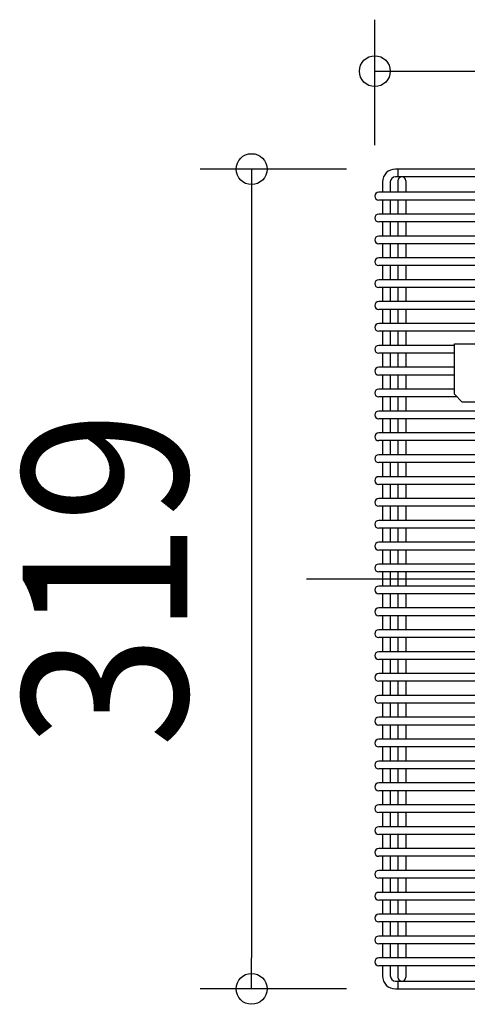
# Model space of a CAD drawing. Extents: x -298 to 791, y -173 to 537.
# Drawn here: x -298 to -124, y -165 to 217 of the extents above; entities that cross this region are included whole.
import ezdxf
from ezdxf.enums import TextEntityAlignment as Align

# ---------------------------------------------------------------- set-up
doc = ezdxf.new("R2010")
doc.units = 0
doc.header["$LTSCALE"] = 20
doc.header["$PDMODE"] = 3
doc.header["$PDSIZE"] = -2
doc.linetypes.add('DASHDOT', pattern=[5.5, 4, -0.6, 0.3, -0.6])
doc.layers.get('DEFPOINTS').update_dxf_attribs({"linetype": 'CONTINUOUS'})
for name, color, linetype in [('BASIS', 6, 'DASHDOT'), ('DETAIL', 5, 'CONTINUOUS'), ('OUTLINE', 3, 'CONTINUOUS'), ('SIZE', 30, 'CONTINUOUS')]:
    doc.layers.add(name, color=color, linetype=linetype)
doc.styles.get("Standard").update_dxf_attribs({"font": 'SIMPLEX.shx', "width": 0.9, "height": 64, "bigfont": 'BIGFONT.shx'})

msp = doc.modelspace()

# ---------------------------------------------------------------- linework, layer by layer
at = {"layer": 'BASIS', "color": 6, "linetype": 'DASHDOT'}
msp.add_line((-186.6, 0), (186.6, 0), dxfattribs=at)
at = {"layer": 'DEFPOINTS', "color": 30, "linetype": 'CONTINUOUS'}
for p in [(-151, 159.25), (-159.99, 148.59), (-207.88, -159.25), (-151, -159.25)]:
    msp.add_point(p, dxfattribs=at)
at = {"layer": 'DETAIL', "color": 5, "linetype": 'CONTINUOUS'}
for p, q in [((152, 159.25), (-152, 159.25)), ((-151, 159.25), (-151, 156.25)), ((-157, 154.25), (-157, 150.25)), ((-154, 154.25), (-154, 150.25)), ((152, 156.25), (-152, 156.25)), ((-151, 154.75), (-151, 150.25)), ((-148, 154.75), (-148, 150.25)), ((158.5, 150.25), (-158.5, 150.25)), ((158.5, 147.25), (-158.5, 147.25)), ((-157, 147.25), (-157, 141.75)), ((-154, 147.25), (-154, 141.75)), ((-151, 147.25), (-151, 141.75)), ((-148, 147.25), (-148, 141.75)), ((158.5, 141.75), (-158.5, 141.75)), ((158.5, 138.75), (-158.5, 138.75)), ((-157, 138.75), (-157, 133.25)), ((-154, 138.75), (-154, 133.25)), ((-151, 138.75), (-151, 133.25)), ((-148, 138.75), (-148, 133.25)), ((158.5, 133.25), (-158.5, 133.25)), ((158.5, 130.25), (-158.5, 130.25)), ((-157, 130.25), (-157, 124.75)), ((-154, 130.25), (-154, 124.75)), ((-151, 130.25), (-151, 124.75)), ((-148, 130.25), (-148, 124.75)), ((158.5, 124.75), (-158.5, 124.75)), ((158.5, 121.75), (-158.5, 121.75)), ((-157, 121.75), (-157, 116.25)), ((-154, 121.75), (-154, 116.25)), ((-151, 121.75), (-151, 116.25)), ((-148, 121.75), (-148, 116.25)), ((158.5, 116.25), (-158.5, 116.25)), ((158.5, 113.25), (-158.5, 113.25)), ((-157, 113.25), (-157, 107.75)), ((-154, 113.25), (-154, 107.75)), ((-151, 113.25), (-151, 107.75)), ((-148, 113.25), (-148, 107.75)), ((158.5, 107.75), (-158.5, 107.75)), ((158.5, 104.75), (-158.5, 104.75)), ((-157, 104.75), (-157, 99.25)), ((-154, 104.75), (-154, 99.25)), ((-151, 104.75), (-151, 99.25)), ((-148, 104.75), (-148, 99.25)), ((158.5, 99.25), (-158.5, 99.25)), ((158.5, 96.25), (-158.5, 96.25)), ((-157, 96.25), (-157, 90.75)), ((-154, 96.25), (-154, 90.75)), ((-151, 96.25), (-151, 90.75)), ((-148, 96.25), (-148, 90.75)), ((-129, 90.75), (-158.5, 90.75)), ((-129, 71.75), (-129, 91.35)), ((-129, 91.35), (-91, 91.35)), ((-129, 87.75), (-158.5, 87.75)), ((-157, 87.75), (-157, 82.25)), ((-154, 87.75), (-154, 82.25)), ((-151, 87.75), (-151, 82.25)), ((-148, 87.75), (-148, 82.25)), ((-129, 82.25), (-158.5, 82.25)), ((-129, 79.25), (-158.5, 79.25)), ((-157, 79.25), (-157, 73.75)), ((-154, 79.25), (-154, 73.75)), ((-151, 79.25), (-151, 73.75)), ((-148, 79.25), (-148, 73.75)), ((-129, 73.75), (-158.5, 73.75)), ((-128, 70.75), (-158.5, 70.75)), ((-157, 70.75), (-157, 65.25)), ((-154, 70.75), (-154, 65.25)), ((-151, 70.75), (-151, 65.25)), ((-148, 70.75), (-148, 65.25)), ((-129, 71.75), (-126, 68.75)), ((158.5, 65.25), (-158.5, 65.25)), ((-94, 68.75), (-126, 68.75)), ((158.5, 62.25), (-158.5, 62.25)), ((-157, 62.25), (-157, 56.75)), ((-154, 62.25), (-154, 56.75)), ((-151, 62.25), (-151, 56.75)), ((-148, 62.25), (-148, 56.75)), ((158.5, 56.75), (-158.5, 56.75)), ((158.5, 53.75), (-158.5, 53.75)), ((-157, 53.75), (-157, 48.25)), ((-154, 53.75), (-154, 48.25)), ((-151, 53.75), (-151, 48.25)), ((-148, 53.75), (-148, 48.25)), ((158.5, 48.25), (-158.5, 48.25)), ((158.5, 45.25), (-158.5, 45.25)), ((-157, 45.25), (-157, 39.75)), ((-154, 45.25), (-154, 39.75)), ((-151, 45.25), (-151, 39.75)), ((-148, 45.25), (-148, 39.75)), ((158.5, 39.75), (-158.5, 39.75)), ((158.5, 36.75), (-158.5, 36.75)), ((-157, 36.75), (-157, 31.25)), ((-154, 36.75), (-154, 31.25)), ((-151, 36.75), (-151, 31.25)), ((-148, 36.75), (-148, 31.25)), ((158.5, 31.25), (-158.5, 31.25)), ((158.5, 28.25), (-158.5, 28.25)), ((-157, 28.25), (-157, 22.75)), ((-154, 28.25), (-154, 22.75)), ((-151, 28.25), (-151, 22.75)), ((-148, 28.25), (-148, 22.75)), ((158.5, 22.75), (-158.5, 22.75)), ((158.5, 19.75), (-158.5, 19.75)), ((-157, 19.75), (-157, 14.25)), ((-154, 19.75), (-154, 14.25)), ((-151, 19.75), (-151, 14.25)), ((-148, 19.75), (-148, 14.25)), ((158.5, 14.25), (-158.5, 14.25)), ((158.5, 11.25), (-158.5, 11.25)), ((-157, 11.25), (-157, 5.75)), ((-154, 11.25), (-154, 5.75)), ((-151, 11.25), (-151, 5.75)), ((-148, 11.25), (-148, 5.75)), ((158.5, 5.75), (-158.5, 5.75)), ((158.5, 2.75), (-158.5, 2.75)), ((-157, 2.75), (-157, -2.75)), ((-154, 2.75), (-154, -2.75)), ((-151, 2.75), (-151, -2.75)), ((-148, 2.75), (-148, -2.75)), ((158.5, -2.75), (-158.5, -2.75)), ((158.5, -5.75), (-158.5, -5.75)), ((-157, -5.75), (-157, -11.25)), ((-154, -5.75), (-154, -11.25)), ((-151, -5.75), (-151, -11.25)), ((-148, -5.75), (-148, -11.25)), ((158.5, -11.25), (-158.5, -11.25)), ((158.5, -14.25), (-158.5, -14.25)), ((-157, -14.25), (-157, -19.75)), ((-154, -14.25), (-154, -19.75)), ((-151, -14.25), (-151, -19.75)), ((-148, -14.25), (-148, -19.75)), ((158.5, -19.75), (-158.5, -19.75)), ((158.5, -22.75), (-158.5, -22.75)), ((-157, -22.75), (-157, -28.25)), ((-154, -22.75), (-154, -28.25)), ((-151, -22.75), (-151, -28.25)), ((-148, -22.75), (-148, -28.25)), ((158.5, -28.25), (-158.5, -28.25)), ((158.5, -31.25), (-158.5, -31.25)), ((-157, -31.25), (-157, -36.75)), ((-154, -31.25), (-154, -36.75)), ((-151, -31.25), (-151, -36.75)), ((-148, -31.25), (-148, -36.75)), ((158.5, -36.75), (-158.5, -36.75)), ((158.5, -39.75), (-158.5, -39.75)), ((-157, -39.75), (-157, -45.25)), ((-154, -39.75), (-154, -45.25)), ((-151, -39.75), (-151, -45.25)), ((-148, -39.75), (-148, -45.25)), ((158.5, -45.25), (-158.5, -45.25)), ((158.5, -48.25), (-158.5, -48.25)), ((-157, -48.25), (-157, -53.75)), ((-154, -48.25), (-154, -53.75)), ((-151, -48.25), (-151, -53.75)), ((-148, -48.25), (-148, -53.75)), ((158.5, -53.75), (-158.5, -53.75)), ((158.5, -56.75), (-158.5, -56.75)), ((-157, -56.75), (-157, -62.25)), ((-154, -56.75), (-154, -62.25)), ((-151, -56.75), (-151, -62.25)), ((-148, -56.75), (-148, -62.25)), ((158.5, -62.25), (-158.5, -62.25)), ((158.5, -65.25), (-158.5, -65.25)), ((-157, -65.25), (-157, -70.75)), ((-154, -65.25), (-154, -70.75)), ((-151, -65.25), (-151, -70.75)), ((-148, -65.25), (-148, -70.75)), ((158.5, -70.75), (-158.5, -70.75)), ((158.5, -73.75), (-158.5, -73.75)), ((-157, -73.75), (-157, -79.25)), ((-154, -73.75), (-154, -79.25)), ((-151, -73.75), (-151, -79.25)), ((-148, -73.75), (-148, -79.25)), ((158.5, -79.25), (-158.5, -79.25)), ((158.5, -82.25), (-158.5, -82.25)), ((-157, -82.25), (-157, -87.75)), ((-154, -82.25), (-154, -87.75)), ((-151, -82.25), (-151, -87.75)), ((-148, -82.25), (-148, -87.75)), ((158.5, -87.75), (-158.5, -87.75)), ((158.5, -90.75), (-158.5, -90.75)), ((-157, -90.75), (-157, -96.25)), ((-154, -90.75), (-154, -96.25)), ((-151, -90.75), (-151, -96.25)), ((-148, -90.75), (-148, -96.25)), ((158.5, -96.25), (-158.5, -96.25)), ((158.5, -99.25), (-158.5, -99.25)), ((-157, -99.25), (-157, -104.75)), ((-154, -99.25), (-154, -104.75)), ((-151, -99.25), (-151, -104.75)), ((-148, -99.25), (-148, -104.75)), ((158.5, -104.75), (-158.5, -104.75)), ((158.5, -107.75), (-158.5, -107.75)), ((-157, -107.75), (-157, -113.25)), ((-154, -107.75), (-154, -113.25)), ((-151, -107.75), (-151, -113.25)), ((-148, -107.75), (-148, -113.25)), ((158.5, -113.25), (-158.5, -113.25)), ((158.5, -116.25), (-158.5, -116.25)), ((-157, -116.25), (-157, -121.75)), ((-154, -116.25), (-154, -121.75)), ((-151, -116.25), (-151, -121.75)), ((-148, -116.25), (-148, -121.75)), ((158.5, -121.75), (-158.5, -121.75)), ((158.5, -124.75), (-158.5, -124.75)), ((-157, -124.75), (-157, -130.25)), ((-154, -124.75), (-154, -130.25)), ((-151, -124.75), (-151, -130.25)), ((-148, -124.75), (-148, -130.25)), ((158.5, -130.25), (-158.5, -130.25)), ((158.5, -133.25), (-158.5, -133.25)), ((-157, -133.25), (-157, -138.75)), ((-154, -133.25), (-154, -138.75)), ((-151, -133.25), (-151, -138.75)), ((-148, -133.25), (-148, -138.75)), ((158.5, -138.75), (-158.5, -138.75)), ((158.5, -141.75), (-158.5, -141.75)), ((-157, -141.75), (-157, -147.25)), ((-154, -141.75), (-154, -147.25)), ((-151, -141.75), (-151, -147.25)), ((-148, -141.75), (-148, -147.25)), ((158.5, -147.25), (-158.5, -147.25)), ((158.5, -150.25), (-158.5, -150.25)), ((-157, -150.25), (-157, -154.25)), ((-154, -150.25), (-154, -154.25)), ((-151, -150.25), (-151, -154.75)), ((-148, -150.25), (-148, -154.75)), ((-152, -156.25), (152, -156.25)), ((-151, -156.25), (-151, -159.25)), ((-152, -159.25), (152, -159.25))]:
    msp.add_line(p, q, dxfattribs=at)
for centre, radius, start, end in [((-152, 154.25), 5, 90, 180), ((-152, 154.25), 2, 90, 180), ((-149.5, 154.75), 1.5, 0, 180), ((-158.5, 148.75), 1.5, 90, 270), ((-158.5, 140.25), 1.5, 90, 270), ((-158.5, 131.75), 1.5, 90, 270), ((-158.5, 123.25), 1.5, 90, 270), ((-158.5, 114.75), 1.5, 90, 270), ((-158.5, 106.25), 1.5, 90, 270), ((-158.5, 97.75), 1.5, 90, 270), ((-158.5, 89.25), 1.5, 90, 270), ((-158.5, 80.75), 1.5, 90, 270), ((-158.5, 72.25), 1.5, 90, 270), ((-158.5, 63.75), 1.5, 90, 270), ((-158.5, 55.25), 1.5, 90, 270), ((-158.5, 46.75), 1.5, 90, 270), ((-158.5, 38.25), 1.5, 90, 270), ((-158.5, 29.75), 1.5, 90, 270), ((-158.5, 21.25), 1.5, 90, 270), ((-158.5, 12.75), 1.5, 90, 270), ((-158.5, 4.25), 1.5, 90, 270), ((-158.5, -4.25), 1.5, 90, 270), ((-158.5, -12.75), 1.5, 90, 270), ((-158.5, -21.25), 1.5, 90, 270), ((-158.5, -29.75), 1.5, 90, 270), ((-158.5, -38.25), 1.5, 90, 270), ((-158.5, -46.75), 1.5, 90, 270), ((-158.5, -55.25), 1.5, 90, 270), ((-158.5, -63.75), 1.5, 90, 270), ((-158.5, -72.25), 1.5, 90, 270), ((-158.5, -80.75), 1.5, 90, 270), ((-158.5, -89.25), 1.5, 90, 270), ((-158.5, -97.75), 1.5, 90, 270), ((-158.5, -106.25), 1.5, 90, 270), ((-158.5, -114.75), 1.5, 90, 270), ((-158.5, -123.25), 1.5, 90, 270), ((-158.5, -131.75), 1.5, 90, 270), ((-158.5, -140.25), 1.5, 90, 270), ((-158.5, -148.75), 1.5, 90, 270), ((-152, -154.25), 5, 180, 270), ((-152, -154.25), 2, 180, 270), ((-149.5, -154.75), 1.5, 180, 0)]:
    msp.add_arc(centre, radius, start, end, dxfattribs=at)
at = {"layer": 'OUTLINE', "color": 3, "linetype": 'CONTINUOUS'}
for p, q in [((152, 159.25), (-152, 159.25)), ((-151, 159.25), (-151, 156.25)), ((-157, 154.25), (-157, 150.25)), ((-154, 154.25), (-154, 150.25)), ((152, 156.25), (-152, 156.25)), ((-151, 154.75), (-151, 150.25)), ((-148, 154.75), (-148, 150.25)), ((158.5, 150.25), (-158.5, 150.25)), ((158.5, 147.25), (-158.5, 147.25)), ((-157, 147.25), (-157, 141.75)), ((-154, 147.25), (-154, 141.75)), ((-151, 147.25), (-151, 141.75)), ((-148, 147.25), (-148, 141.75)), ((158.5, 141.75), (-158.5, 141.75)), ((158.5, 138.75), (-158.5, 138.75)), ((-157, 138.75), (-157, 133.25)), ((-154, 138.75), (-154, 133.25)), ((-151, 138.75), (-151, 133.25)), ((-148, 138.75), (-148, 133.25)), ((158.5, 133.25), (-158.5, 133.25)), ((158.5, 130.25), (-158.5, 130.25)), ((-157, 130.25), (-157, 124.75)), ((-154, 130.25), (-154, 124.75)), ((-151, 130.25), (-151, 124.75)), ((-148, 130.25), (-148, 124.75)), ((158.5, 124.75), (-158.5, 124.75)), ((158.5, 121.75), (-158.5, 121.75)), ((-157, 121.75), (-157, 116.25)), ((-154, 121.75), (-154, 116.25)), ((-151, 121.75), (-151, 116.25)), ((-148, 121.75), (-148, 116.25)), ((158.5, 116.25), (-158.5, 116.25)), ((158.5, 113.25), (-158.5, 113.25)), ((-157, 113.25), (-157, 107.75)), ((-154, 113.25), (-154, 107.75)), ((-151, 113.25), (-151, 107.75)), ((-148, 113.25), (-148, 107.75)), ((158.5, 107.75), (-158.5, 107.75)), ((158.5, 104.75), (-158.5, 104.75)), ((-157, 104.75), (-157, 99.25)), ((-154, 104.75), (-154, 99.25)), ((-151, 104.75), (-151, 99.25)), ((-148, 104.75), (-148, 99.25)), ((158.5, 99.25), (-158.5, 99.25)), ((158.5, 96.25), (-158.5, 96.25)), ((-157, 96.25), (-157, 90.75)), ((-154, 96.25), (-154, 90.75)), ((-151, 96.25), (-151, 90.75)), ((-148, 96.25), (-148, 90.75)), ((-129, 90.75), (-158.5, 90.75)), ((-129, 71.75), (-129, 91.35)), ((-129, 91.35), (-91, 91.35)), ((-129, 87.75), (-158.5, 87.75)), ((-157, 87.75), (-157, 82.25)), ((-154, 87.75), (-154, 82.25)), ((-151, 87.75), (-151, 82.25)), ((-148, 87.75), (-148, 82.25)), ((-129, 82.25), (-158.5, 82.25)), ((-129, 79.25), (-158.5, 79.25)), ((-157, 79.25), (-157, 73.75)), ((-154, 79.25), (-154, 73.75)), ((-151, 79.25), (-151, 73.75)), ((-148, 79.25), (-148, 73.75)), ((-129, 73.75), (-158.5, 73.75)), ((-128, 70.75), (-158.5, 70.75)), ((-157, 70.75), (-157, 65.25)), ((-154, 70.75), (-154, 65.25)), ((-151, 70.75), (-151, 65.25)), ((-148, 70.75), (-148, 65.25)), ((-129, 71.75), (-126, 68.75)), ((158.5, 65.25), (-158.5, 65.25)), ((-94, 68.75), (-126, 68.75)), ((158.5, 62.25), (-158.5, 62.25)), ((-157, 62.25), (-157, 56.75)), ((-154, 62.25), (-154, 56.75)), ((-151, 62.25), (-151, 56.75)), ((-148, 62.25), (-148, 56.75)), ((158.5, 56.75), (-158.5, 56.75)), ((158.5, 53.75), (-158.5, 53.75)), ((-157, 53.75), (-157, 48.25)), ((-154, 53.75), (-154, 48.25)), ((-151, 53.75), (-151, 48.25)), ((-148, 53.75), (-148, 48.25)), ((158.5, 48.25), (-158.5, 48.25)), ((158.5, 45.25), (-158.5, 45.25)), ((-157, 45.25), (-157, 39.75)), ((-154, 45.25), (-154, 39.75)), ((-151, 45.25), (-151, 39.75)), ((-148, 45.25), (-148, 39.75)), ((158.5, 39.75), (-158.5, 39.75)), ((158.5, 36.75), (-158.5, 36.75)), ((-157, 36.75), (-157, 31.25)), ((-154, 36.75), (-154, 31.25)), ((-151, 36.75), (-151, 31.25)), ((-148, 36.75), (-148, 31.25)), ((158.5, 31.25), (-158.5, 31.25)), ((158.5, 28.25), (-158.5, 28.25)), ((-157, 28.25), (-157, 22.75)), ((-154, 28.25), (-154, 22.75)), ((-151, 28.25), (-151, 22.75)), ((-148, 28.25), (-148, 22.75)), ((158.5, 22.75), (-158.5, 22.75)), ((158.5, 19.75), (-158.5, 19.75)), ((-157, 19.75), (-157, 14.25)), ((-154, 19.75), (-154, 14.25)), ((-151, 19.75), (-151, 14.25)), ((-148, 19.75), (-148, 14.25)), ((158.5, 14.25), (-158.5, 14.25)), ((158.5, 11.25), (-158.5, 11.25)), ((-157, 11.25), (-157, 5.75)), ((-154, 11.25), (-154, 5.75)), ((-151, 11.25), (-151, 5.75)), ((-148, 11.25), (-148, 5.75)), ((158.5, 5.75), (-158.5, 5.75)), ((158.5, 2.75), (-158.5, 2.75)), ((-157, 2.75), (-157, -2.75)), ((-154, 2.75), (-154, -2.75)), ((-151, 2.75), (-151, -2.75)), ((-148, 2.75), (-148, -2.75)), ((158.5, -2.75), (-158.5, -2.75)), ((158.5, -5.75), (-158.5, -5.75)), ((-157, -5.75), (-157, -11.25)), ((-154, -5.75), (-154, -11.25)), ((-151, -5.75), (-151, -11.25)), ((-148, -5.75), (-148, -11.25)), ((158.5, -11.25), (-158.5, -11.25)), ((158.5, -14.25), (-158.5, -14.25)), ((-157, -14.25), (-157, -19.75)), ((-154, -14.25), (-154, -19.75)), ((-151, -14.25), (-151, -19.75)), ((-148, -14.25), (-148, -19.75)), ((158.5, -19.75), (-158.5, -19.75)), ((158.5, -22.75), (-158.5, -22.75)), ((-157, -22.75), (-157, -28.25)), ((-154, -22.75), (-154, -28.25)), ((-151, -22.75), (-151, -28.25)), ((-148, -22.75), (-148, -28.25)), ((158.5, -28.25), (-158.5, -28.25)), ((158.5, -31.25), (-158.5, -31.25)), ((-157, -31.25), (-157, -36.75)), ((-154, -31.25), (-154, -36.75)), ((-151, -31.25), (-151, -36.75)), ((-148, -31.25), (-148, -36.75)), ((158.5, -36.75), (-158.5, -36.75)), ((158.5, -39.75), (-158.5, -39.75)), ((-157, -39.75), (-157, -45.25)), ((-154, -39.75), (-154, -45.25)), ((-151, -39.75), (-151, -45.25)), ((-148, -39.75), (-148, -45.25)), ((158.5, -45.25), (-158.5, -45.25)), ((158.5, -48.25), (-158.5, -48.25)), ((-157, -48.25), (-157, -53.75)), ((-154, -48.25), (-154, -53.75)), ((-151, -48.25), (-151, -53.75)), ((-148, -48.25), (-148, -53.75)), ((158.5, -53.75), (-158.5, -53.75)), ((158.5, -56.75), (-158.5, -56.75)), ((-157, -56.75), (-157, -62.25)), ((-154, -56.75), (-154, -62.25)), ((-151, -56.75), (-151, -62.25)), ((-148, -56.75), (-148, -62.25)), ((158.5, -62.25), (-158.5, -62.25)), ((158.5, -65.25), (-158.5, -65.25)), ((-157, -65.25), (-157, -70.75)), ((-154, -65.25), (-154, -70.75)), ((-151, -65.25), (-151, -70.75)), ((-148, -65.25), (-148, -70.75)), ((158.5, -70.75), (-158.5, -70.75)), ((158.5, -73.75), (-158.5, -73.75)), ((-157, -73.75), (-157, -79.25)), ((-154, -73.75), (-154, -79.25)), ((-151, -73.75), (-151, -79.25)), ((-148, -73.75), (-148, -79.25)), ((158.5, -79.25), (-158.5, -79.25)), ((158.5, -82.25), (-158.5, -82.25)), ((-157, -82.25), (-157, -87.75)), ((-154, -82.25), (-154, -87.75)), ((-151, -82.25), (-151, -87.75)), ((-148, -82.25), (-148, -87.75)), ((158.5, -87.75), (-158.5, -87.75)), ((158.5, -90.75), (-158.5, -90.75)), ((-157, -90.75), (-157, -96.25)), ((-154, -90.75), (-154, -96.25)), ((-151, -90.75), (-151, -96.25)), ((-148, -90.75), (-148, -96.25)), ((158.5, -96.25), (-158.5, -96.25)), ((158.5, -99.25), (-158.5, -99.25)), ((-157, -99.25), (-157, -104.75)), ((-154, -99.25), (-154, -104.75)), ((-151, -99.25), (-151, -104.75)), ((-148, -99.25), (-148, -104.75)), ((158.5, -104.75), (-158.5, -104.75)), ((158.5, -107.75), (-158.5, -107.75)), ((-157, -107.75), (-157, -113.25)), ((-154, -107.75), (-154, -113.25)), ((-151, -107.75), (-151, -113.25)), ((-148, -107.75), (-148, -113.25)), ((158.5, -113.25), (-158.5, -113.25)), ((158.5, -116.25), (-158.5, -116.25)), ((-157, -116.25), (-157, -121.75)), ((-154, -116.25), (-154, -121.75)), ((-151, -116.25), (-151, -121.75)), ((-148, -116.25), (-148, -121.75)), ((158.5, -121.75), (-158.5, -121.75)), ((158.5, -124.75), (-158.5, -124.75)), ((-157, -124.75), (-157, -130.25)), ((-154, -124.75), (-154, -130.25)), ((-151, -124.75), (-151, -130.25)), ((-148, -124.75), (-148, -130.25)), ((158.5, -130.25), (-158.5, -130.25)), ((158.5, -133.25), (-158.5, -133.25)), ((-157, -133.25), (-157, -138.75)), ((-154, -133.25), (-154, -138.75)), ((-151, -133.25), (-151, -138.75)), ((-148, -133.25), (-148, -138.75)), ((158.5, -138.75), (-158.5, -138.75)), ((158.5, -141.75), (-158.5, -141.75)), ((-157, -141.75), (-157, -147.25)), ((-154, -141.75), (-154, -147.25)), ((-151, -141.75), (-151, -147.25)), ((-148, -141.75), (-148, -147.25)), ((158.5, -147.25), (-158.5, -147.25)), ((158.5, -150.25), (-158.5, -150.25)), ((-157, -150.25), (-157, -154.25)), ((-154, -150.25), (-154, -154.25)), ((-151, -150.25), (-151, -154.75)), ((-148, -150.25), (-148, -154.75)), ((-152, -156.25), (152, -156.25)), ((-151, -156.25), (-151, -159.25)), ((-152, -159.25), (152, -159.25))]:
    msp.add_line(p, q, dxfattribs=at)
for centre, radius, start, end in [((-152, 154.25), 5, 90, 180), ((-152, 154.25), 2, 90, 180), ((-149.5, 154.75), 1.5, 0, 180), ((-158.5, 148.75), 1.5, 90, 270), ((-158.5, 140.25), 1.5, 90, 270), ((-158.5, 131.75), 1.5, 90, 270), ((-158.5, 123.25), 1.5, 90, 270), ((-158.5, 114.75), 1.5, 90, 270), ((-158.5, 106.25), 1.5, 90, 270), ((-158.5, 97.75), 1.5, 90, 270), ((-158.5, 89.25), 1.5, 90, 270), ((-158.5, 80.75), 1.5, 90, 270), ((-158.5, 72.25), 1.5, 90, 270), ((-158.5, 63.75), 1.5, 90, 270), ((-158.5, 55.25), 1.5, 90, 270), ((-158.5, 46.75), 1.5, 90, 270), ((-158.5, 38.25), 1.5, 90, 270), ((-158.5, 29.75), 1.5, 90, 270), ((-158.5, 21.25), 1.5, 90, 270), ((-158.5, 12.75), 1.5, 90, 270), ((-158.5, 4.25), 1.5, 90, 270), ((-158.5, -4.25), 1.5, 90, 270), ((-158.5, -12.75), 1.5, 90, 270), ((-158.5, -21.25), 1.5, 90, 270), ((-158.5, -29.75), 1.5, 90, 270), ((-158.5, -38.25), 1.5, 90, 270), ((-158.5, -46.75), 1.5, 90, 270), ((-158.5, -55.25), 1.5, 90, 270), ((-158.5, -63.75), 1.5, 90, 270), ((-158.5, -72.25), 1.5, 90, 270), ((-158.5, -80.75), 1.5, 90, 270), ((-158.5, -89.25), 1.5, 90, 270), ((-158.5, -97.75), 1.5, 90, 270), ((-158.5, -106.25), 1.5, 90, 270), ((-158.5, -114.75), 1.5, 90, 270), ((-158.5, -123.25), 1.5, 90, 270), ((-158.5, -131.75), 1.5, 90, 270), ((-158.5, -140.25), 1.5, 90, 270), ((-158.5, -148.75), 1.5, 90, 270), ((-152, -154.25), 5, 180, 270), ((-152, -154.25), 2, 180, 270), ((-149.5, -154.75), 1.5, 180, 0)]:
    msp.add_arc(centre, radius, start, end, dxfattribs=at)
at = {"layer": 'SIZE', "color": 30, "linetype": 'CONTINUOUS'}
for p, q in [((-159.99, 168.59), (-159.99, 217.31)), ((-159.99, 197.31), (-147.99, 197.31)), ((-147.99, 197.31), (147.99, 197.31)), ((-171, 159.25), (-227.88, 159.25)), ((-207.88, 159.25), (-207.88, 147.25)), ((-207.88, 147.25), (-207.88, -147.25)), ((-207.88, -159.25), (-207.88, -147.25)), ((-171, -159.25), (-227.88, -159.25))]:
    msp.add_line(p, q, dxfattribs=at)
for centre in [(-159.99, 197.31), (-207.88, 159.25), (-207.88, -159.25)]:
    msp.add_circle(centre, 6, dxfattribs=at)

# ---------------------------------------------------------------- texts
at = {"layer": 'SIZE', "color": 30, "linetype": 'CONTINUOUS', "width": 0.9}
msp.add_text('319', height=64, rotation=90, dxfattribs=at).set_placement((-232.88, 0), align=Align.CENTER)

doc.saveas('drawing.dxf')
